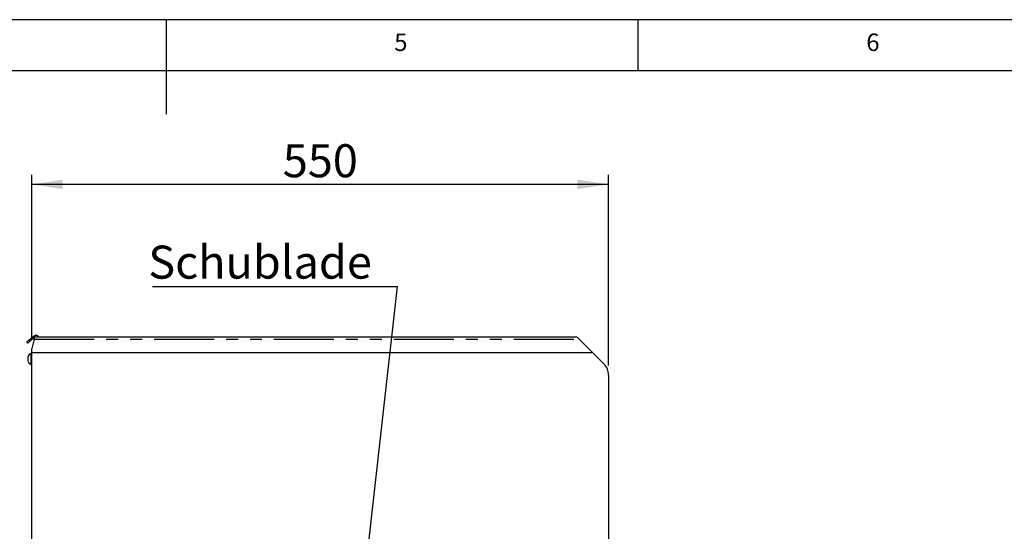
# Model space of a CAD drawing. Extents: x 5 to 415, y 5 to 292.
# Drawn here: x 194 to 299, y 238 to 292 of the extents above; entities that cross this region are included whole.
import ezdxf

# ---------------------------------------------------------------- set-up
doc = ezdxf.new("R2010")
doc.units = 0
doc.linetypes.add('PHANTOM', pattern=[12.7, 6.35, -1.27, 1.27, -1.27, 1.27, -1.27])
doc.layers.get('0').update_dxf_attribs({"linetype": 'CONTINUOUS'})
doc.layers.add('BEMAßUNG', color=96, linetype='CONTINUOUS')
doc.layers.add('SLD-0', color=179, linetype='CONTINUOUS')
doc.styles.add('SLDTEXTSTYLE0', font='TXT', dxfattribs={"width": 0.75})
doc.styles.add('SLDTEXTSTYLE3', font='TXT', dxfattribs={"width": 0.96})
doc.dimstyles.new('SLDDIMSTYLE0', dxfattribs={"dimtxt": 3.5, "dimasz": 3.302, "dimexe": 0, "dimexo": 0.0625, "dimgap": 0.875, "dimtad": 1, "dimdec": 0, "dimlfac": 12.5, "dimrnd": 1e-09, "dimzin": 12, "dimtxsty": 'SLDTEXTSTYLE0', "dimblk1": 'NONE', "dimblk2": 'NONE', "dimsah": 1, "dimcen": 0.09, "dimazin": 3, "dimtfac": 1, "dimtofl": 0, "dimtmove": 0, "dimatfit": 3, "dimtolj": 1, "dimtzin": 12})

# ---------------------------------------------------------------- blocks, each defined once
blk = doc.blocks.new('SW_NOTE_0_25')
at = {"layer": 'BEMAßUNG', "color": 0, "insert": (0, 56.4), "char_height": 43.75, "attachment_point": 1, "style": 'SLDTEXTSTYLE0'}
blk.add_mtext('Schublade', dxfattribs=at)
blk = doc.blocks.new('SW_NOTE_5')
at = {"layer": 'BEMAßUNG'}
blk.add_line((-324.6, 0), (0, 0), dxfattribs=at)
at = {"layer": 'BEMAßUNG', "color": 96}
blk.add_blockref('SW_NOTE_0_25', (-330, -2.4), dxfattribs=at)
blk = doc.blocks.new('_D_8')
at = {"layer": 'BEMAßUNG'}
for p, q in [((195.76, 258.14), (195.76, 275.55)), ((256.87, 255.34), (256.87, 275.55)), ((195.76, 274.55), (256.87, 274.55))]:
    blk.add_line(p, q, dxfattribs=at)
for points in [[(195.76, 274.55), (199.06, 274.04), (199.06, 275.05)], [(256.87, 274.55), (253.57, 275.05), (253.57, 274.04)]]:
    blk.add_solid(points, dxfattribs=at)
at = {"layer": 'BEMAßUNG', "insert": (222.36, 278.8), "char_height": 3.5, "attachment_point": 1, "style": 'SLDTEXTSTYLE3'}
blk.add_mtext('550', dxfattribs=at)
blk = doc.blocks.new('_NONE')

msp = doc.modelspace()

# ---------------------------------------------------------------- linework, layer by layer
at = {"layer": 'BEMAßUNG'}
msp.add_line((229.282, 217.063), (234.514, 263.732), dxfattribs=at)
at = {"layer": 'SLD-0', "color": 179, "linetype": 'CONTINUOUS'}
for p, q in [((415, 292), (5, 292)), ((210, 292), (210, 282)), ((260, 286.587), (260, 292)), ((410, 286.587), (9.567, 286.587)), ((195.253, 257.856), (195.256, 257.859)), ((195.36, 257.728), (195.253, 257.856)), ((195.256, 257.859), (195.266, 257.867)), ((195.266, 257.867), (195.282, 257.881)), ((195.282, 257.881), (195.305, 257.899)), ((195.305, 257.899), (195.333, 257.923)), ((195.333, 257.923), (195.368, 257.952)), ((195.363, 257.731), (195.36, 257.728)), ((195.373, 257.739), (195.363, 257.731)), ((195.368, 257.952), (195.407, 257.986)), ((195.389, 257.753), (195.373, 257.739)), ((195.412, 257.772), (195.389, 257.753)), ((195.407, 257.986), (195.452, 258.023)), ((195.44, 257.796), (195.412, 257.772)), ((195.475, 257.825), (195.44, 257.796)), ((195.452, 258.023), (195.934, 258.427)), ((195.515, 257.858), (195.475, 257.825)), ((195.559, 257.896), (195.515, 257.858)), ((196.041, 258.3), (195.559, 257.896)), ((196.026, 258.133), (195.759, 257.138)), ((195.982, 258.468), (195.934, 258.427)), ((195.934, 258.427), (196.041, 258.3)), ((196.026, 258.133), (196.036, 258.172)), ((196.036, 258.172), (196.047, 258.211)), ((196.079, 258.332), (196.041, 258.3)), ((196.047, 258.211), (196.056, 258.247)), ((196.056, 258.247), (196.065, 258.279)), ((196.065, 258.279), (196.073, 258.307)), ((196.073, 258.307), (196.079, 258.33)), ((196.079, 258.33), (196.083, 258.347)), ((196.083, 258.347), (196.086, 258.357)), ((196.086, 258.357), (196.087, 258.361)), ((253.537, 258.361), (196.087, 258.361)), ((253.537, 258.361), (253.538, 258.36)), ((253.538, 258.36), (253.546, 258.352)), ((253.546, 258.352), (253.561, 258.337)), ((253.561, 258.337), (253.583, 258.315)), ((253.583, 258.315), (253.611, 258.286)), ((253.611, 258.286), (253.645, 258.253)), ((253.645, 258.253), (253.683, 258.215)), ((253.683, 258.215), (253.723, 258.175)), ((253.723, 258.175), (253.765, 258.133)), ((253.765, 258.133), (255.204, 256.694)), ((195.759, 256.629), (195.715, 256.629)), ((195.715, 256.046), (195.715, 256.629)), ((195.759, 256.694), (195.759, 257.138)), ((255.204, 256.694), (195.759, 256.694)), ((195.759, 236.583), (195.759, 256.694)), ((256.382, 255.515), (255.204, 256.694)), ((195.393, 256.046), (195.393, 256.303)), ((195.393, 255.789), (195.393, 256.046)), ((195.715, 255.462), (195.715, 256.046)), ((195.715, 255.462), (195.759, 255.462)), ((256.87, 254.337), (256.87, 236.583))]:
    msp.add_line(p, q, dxfattribs=at)
at = {"layer": 'SLD-0', "color": 8, "linetype": 'PHANTOM'}
for p, q in [((195.452, 258.023), (195.559, 257.896)), ((196.083, 258.347), (195.982, 258.468)), ((196.026, 258.133), (253.765, 258.133))]:
    msp.add_line(p, q, dxfattribs=at)
at = {"layer": 'SLD-0', "color": 179, "linetype": 'CONTINUOUS'}
for centre, radius, start, end in [((196.196, 258.212), 0.333, 26.39515, 130.00005), ((196.196, 258.212), 0.167, 62.76272, 117.23728), ((195.825, 256.198), 0.444, 104.29572, 166.39163), ((195.825, 255.893), 0.444, 193.60837, 255.70428), ((255.204, 254.337), 1.667, 0, 45)]:
    msp.add_arc(centre, radius, start, end, dxfattribs=at)

# ---------------------------------------------------------------- block references
at = {"color": 7, "linetype": 'CONTINUOUS', "xscale": 0.08, "yscale": 0.08, "zscale": 0.08}
msp.add_blockref('SW_NOTE_5', (234.514, 263.732), dxfattribs=at)

# ---------------------------------------------------------------- texts
at = {"layer": 'SLD-0', "color": 179, "char_height": 1.852, "attachment_point": 1, "style": 'SLDTEXTSTYLE0'}
for s, insert in [('5', (234.167, 290.529)), ('5', (234.167, 290.529)), ('6', (284.167, 290.529)), ('6', (284.167, 290.529))]:
    msp.add_mtext(s, dxfattribs=dict(at, insert=insert))

# ---------------------------------------------------------------- dimensions: what is measured, and where the dimension line sits
at = {"layer": 'BEMAßUNG'}
dim = msp.add_linear_dim(base=(195.759, 274.546), p1=(256.87, 254.337), p2=(195.759, 257.138), dimstyle='SLDDIMSTYLE0', dxfattribs=at)
dim.commit()
dim.dimension.update_dxf_attribs({"geometry": '_D_8', "text_midpoint": (226.239, 274.546), "dimtype": 160})

doc.saveas('drawing.dxf')
